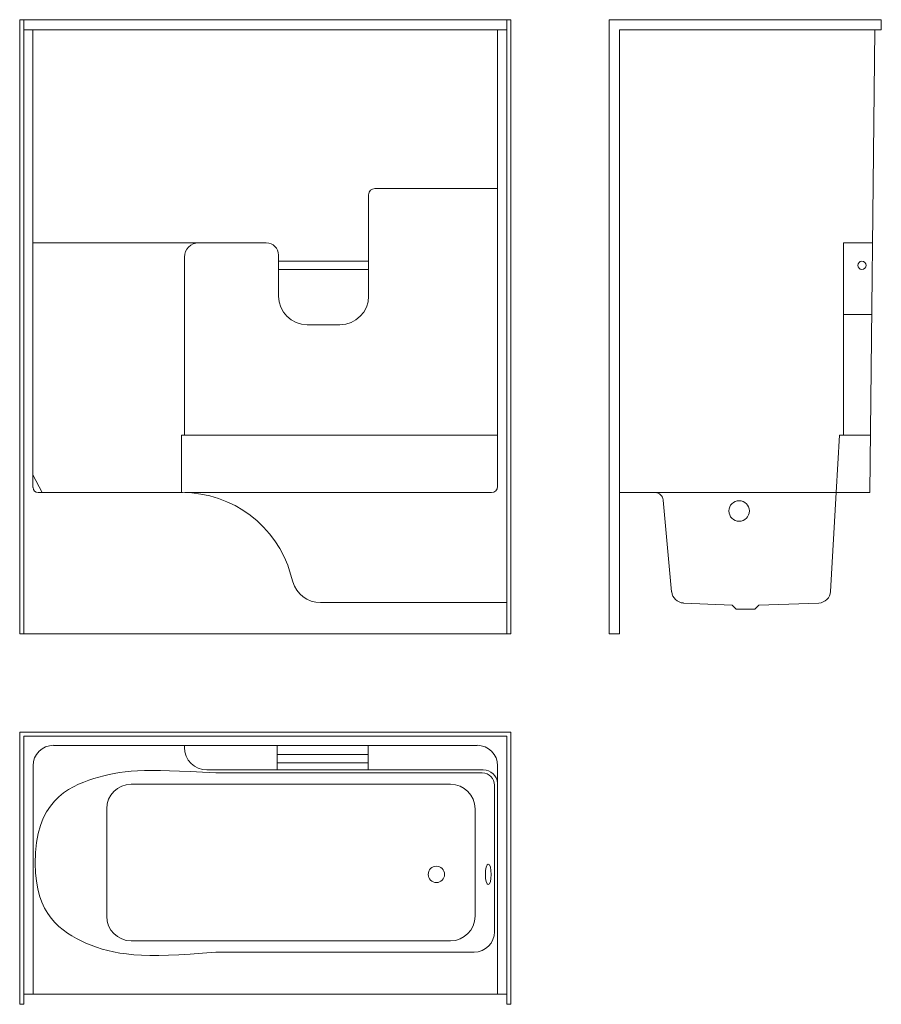
# Model space of a CAD drawing. Units: inches. Extents: x 0 to 105, y -45 to 75.
import ezdxf

# ---------------------------------------------------------------- set-up
doc = ezdxf.new("R2010")
doc.units = ezdxf.units.IN
doc.header["$MEASUREMENT"] = 0
doc.layers.add('P-SANR-FIXT', color=6, linetype='Continuous', lineweight=9)

# ---------------------------------------------------------------- blocks, each defined once
blk = doc.blocks.new('OASIS TS-6032 ABF - plan view')
at = {"layer": 'P-SANR-FIXT'}
for p, q in [((0, 0), (60, 0)), ((0, -33.25), (0, 0)), ((0.5, -33.25), (0.5, -0.5)), ((0.5, -0.5), (59.5, -0.5)), ((59.5, -0.5), (59.5, -33.25)), ((60, 0), (60, -33.25)), ((4.13, -1.63), (55.88, -1.63)), ((20.13, -1.88), (20.13, -1.63)), ((31.46, -1.63), (31.46, -4.63)), ((42.57, -1.63), (42.57, -4.63)), ((31.46, -2.75), (42.57, -2.75)), ((1.63, -32), (1.63, -4.12)), ((56.63, -4.63), (22.88, -4.63)), ((31.46, -3.75), (42.57, -3.75)), ((58.38, -4.12), (58.38, -6.24)), ((23.97, -5), (56.5, -5)), ((52.63, -6.38), (13.63, -6.38)), ((58, -6.5), (58, -24.38)), ((58.38, -32), (58.38, -6.24)), ((10.63, -9.38), (10.63, -22.5)), ((55.63, -22.5), (55.63, -9.38)), ((13.63, -25.5), (52.63, -25.5)), ((23.98, -26.88), (55.5, -26.88)), ((1.63, -32), (0.5, -32)), ((58.38, -32), (1.63, -32)), ((58.38, -32), (59.5, -32)), ((0, -33.25), (0.5, -33.25)), ((60, -33.25), (59.5, -33.25))]:
    blk.add_line(p, q, dxfattribs=at)
blk.add_circle((50.9, -17.38), 1, dxfattribs=at)
for centre, radius, start, end in [((4.13, -4.12), 2.5, 90, 180), ((22.88, -1.88), 2.75, 180, 270), ((55.88, -4.12), 2.5, 360, 90), ((56.63, -6.38), 1.75, 4.3616, 90), ((56.5, -6.5), 1.5, 360, 90), ((13.63, -9.38), 3, 90, 180), ((52.63, -9.38), 3, 360, 90), ((13.63, -22.5), 3, 180, 270), ((52.63, -22.5), 3, 270, 0), ((55.5, -24.38), 2.5, 270, 0)]:
    blk.add_arc(centre, radius, start, end, dxfattribs=at)
blk.add_ellipse((57.24, -17.38), major_axis=(0, 1.25), ratio=0.285394, dxfattribs=at)
for points, knots in [([(23.97, -5), (14.92, -4.45), (10.17, -4.75), (1.83, -8.53), (1.9, -16.07)], [0, 0, 0, 0, 0.634103, 1.225971, 1.225971, 1.225971, 1.225971]), ([(23.98, -26.88), (14.92, -27.67), (8.6, -26.95), (1.9, -22.23), (1.9, -16.07)], [0, 0, 0, 0, 0.655316, 1.229481, 1.229481, 1.229481, 1.229481])]:
    blk.add_open_spline(points, degree=3, knots=knots, dxfattribs=at)
blk = doc.blocks.new('OASIS TS-6032 ABF - side view')
at = {"layer": 'P-SANR-FIXT'}
for p, q in [((0, 75), (33.25, 75)), ((0, 0), (0, 75)), ((33.25, 75), (33.25, 73.75)), ((1.25, 73.75), (1.25, 0)), ((32.47, 73.75), (1.25, 73.75)), ((32.47, 73.75), (31.86, 17.25)), ((33.25, 73.75), (32.47, 73.75)), ((32.19, 47.75), (28.63, 47.75)), ((28.63, 47.75), (28.63, 24.25)), ((32.19, 47.75), (28.63, 47.75)), ((32.1, 39), (28.63, 39)), ((28.15, 24.25), (27.75, 17.25)), ((31.94, 24.25), (28.15, 24.25)), ((5.62, 17.25), (1.25, 17.25)), ((27.75, 17.25), (5.62, 17.25)), ((27.06, 5.17), (27.75, 17.25)), ((31.86, 17.25), (27.75, 17.25)), ((7.64, 5.12), (6.62, 16.34)), ((9.07, 3.76), (15.03, 3.48)), ((25.61, 3.76), (18.3, 3.51)), ((15.03, 3.48), (15.51, 3)), ((17.79, 3), (15.51, 3)), ((18.3, 3.51), (17.79, 3)), ((1.25, 0), (0, 0))]:
    blk.add_line(p, q, dxfattribs=at)
for centre, radius in [((30.88, 45), 0.5), ((15.88, 15), 1.25)]:
    blk.add_circle(centre, radius, dxfattribs=at)
for centre, radius, start, end in [((5.62, 16.25), 1, 5.2263, 90), ((9.14, 5.26), 1.5, 185.2263, 267.3334), ((25.56, 5.26), 1.5, 271.9398, 356.7371)]:
    blk.add_arc(centre, radius, start, end, dxfattribs=at)
blk = doc.blocks.new('OASIS TS-6032 ABF - front view')
at = {"layer": 'P-SANR-FIXT'}
for p, q in [((0, 0), (0, 75)), ((0, 75), (60, 75)), ((0, 0), (0, 75)), ((0.5, 75), (0.5, 0)), ((59.5, 75), (59.5, 0.02)), ((60, 75), (60, 0)), ((0.5, 73.75), (59.5, 73.75)), ((1.62, 17.88), (1.62, 73.75)), ((58.37, 73.75), (58.37, 18)), ((58.37, 54.38), (43.37, 54.38)), ((42.62, 53.63), (42.62, 41.25)), ((21.87, 47.75), (1.62, 47.75)), ((30.12, 47.75), (21.87, 47.75)), ((20.12, 46), (20.12, 24.25)), ((31.62, 41.25), (31.62, 46.25)), ((42.62, 45.5), (31.62, 45.5)), ((42.62, 44.5), (31.62, 44.5)), ((39.12, 37.75), (35.12, 37.75)), ((19.75, 24.25), (19.75, 17.25)), ((19.75, 24.25), (58.37, 24.25)), ((1.62, 19.41), (2.73, 17.25)), ((2.26, 17.25), (19.88, 17.25)), ((20.18, 17.25), (57.62, 17.25)), ((33.37, 6.36), (33.1, 7.29)), ((36.73, 3.82), (59.5, 3.82)), ((60, 0), (0, 0))]:
    blk.add_line(p, q, dxfattribs=at)
for centre, radius, start, end in [((43.37, 53.63), 0.75, 90, 180), ((21.87, 46), 1.75, 90, 180), ((30.12, 46.25), 1.5, 0, 90), ((35.12, 41.25), 3.5, 180, 270), ((39.12, 41.25), 3.5, 270, 0), ((2.26, 17.88), 0.633, 180, 270), ((19.88, 3.5), 13.75, 16, 90), ((57.62, 18), 0.75, 270, 0), ((36.73, 7.32), 3.5, 196, 270)]:
    blk.add_arc(centre, radius, start, end, dxfattribs=at)

msp = doc.modelspace()

# ---------------------------------------------------------------- block references
for name, p in [('OASIS TS-6032 ABF - front view', (0, 0)), ('OASIS TS-6032 ABF - side view', (72, 0)), ('OASIS TS-6032 ABF - plan view', (0, -12))]:
    msp.add_blockref(name, p)

doc.saveas('drawing.dxf')
